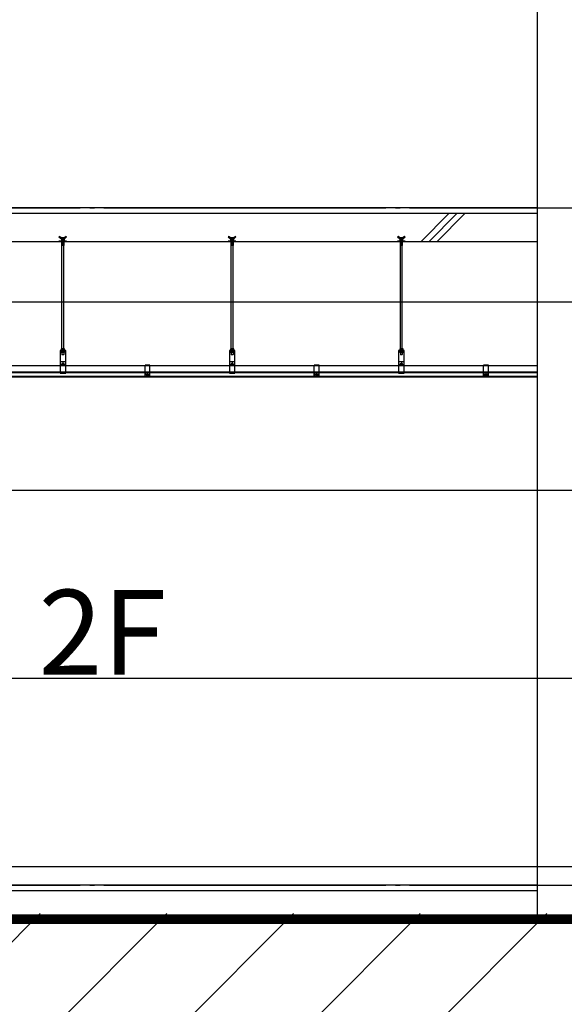
# Model space of a CAD drawing. Units: millimetres. Extents: x -525 to 800080, y -7476552 to -381351.
# Drawn here: x 611344 to 614240, y -5128060 to -5122827 of the extents above; entities that cross this region are included whole.
import ezdxf

# ---------------------------------------------------------------- set-up
doc = ezdxf.new("R2010")
doc.units = ezdxf.units.MM
doc.linetypes.add('CEN', pattern=[32.5, 30, -1, 0.5, -1])
for name, color, linetype in [('9', 9, 'Continuous'), ('A-DIM', 7, 'Continuous'), ('A-HAT', 252, 'Continuous'), ('A-TEXT', 4, 'Continuous'), ('A-WALL', 3, 'Continuous'), ('CON', 2, 'Continuous'), ('EC2', 8, 'Continuous'), ('FIN', 8, 'Continuous'), ('HAT', 8, 'Continuous')]:
    doc.layers.add(name, color=color, linetype=linetype)
doc.layers.add('A-CEN', color=1, linetype='CEN', transparency=0.5)
doc.layers.add('A-Defpoints', color=191, linetype='Continuous', plot=False)
doc.styles.add('SHIN', font='gulim.ttc')
doc.dimstyles.new('SHIN DIM_P', dxfattribs={"dimtxt": 1.5, "dimasz": 1, "dimexe": 2, "dimexo": 3, "dimgap": 1, "dimtad": 1, "dimdec": 0, "dimrnd": 0.25, "dimdsep": 46, "dimlunit": 6, "dimtxsty": 'SHIN', "dimblk": 'DOTBLANK', "dimcen": 5, "dimclrd": 4, "dimclre": 4, "dimclrt": 7, "dimadec": 0, "dimazin": 0, "dimtfac": 1, "dimtdec": 0, "dimtix": 1, "dimtmove": 2, "dimatfit": 3, "dimldrblk": 'DOTBLANK', "dimfxl": 1, "dimtolj": 1, "dimtzin": 0, "dimarcsym": 0})

# ---------------------------------------------------------------- blocks, each defined once
blk = doc.blocks.new('A$C3a22f80b')
at = {"layer": '9', "color": 253}
blk.add_lwpolyline([(5350.6, 0), (5350.6, 16837)], dxfattribs=at)
at = {"layer": 'CON', "color": 253, "ltscale": 3}
for p, q in [((5350.6, 3750), (770.5, 3750)), ((5350.6, 3600), (920.5, 3600)), ((5350.6, 150), (770.5, 150)), ((5350.6, 0), (440.5, 0))]:
    blk.add_line(p, q, dxfattribs=at)
at = {"layer": 'EC2', "color": 253, "ltscale": 3}
for p, q in [((2810, 3628), (2807, 3626)), ((2807, 3626), (2820, 3615)), ((2822, 3620), (2810, 3628)), ((2820, 3615), (2820, 3604)), ((2834, 3620), (2822, 3620)), ((2823, 3613.9), (2829.7, 3615)), ((2823, 3615), (2832.5, 3615)), ((2823, 3600), (2823, 3615)), ((2823, 3612.4), (2832.5, 3614)), ((2823, 3610.9), (2832.5, 3612.5)), ((2823, 3609.3), (2832.5, 3610.9)), ((2832.5, 3615), (2832.5, 3600)), ((2845, 3628), (2834, 3620)), ((2836, 3615), (2848, 3626)), ((2836, 3604), (2836, 3615)), ((2848, 3626), (2845, 3628)), ((3710, 3628), (3707, 3626)), ((3707, 3626), (3720, 3615)), ((3722, 3620), (3710, 3628)), ((3720, 3615), (3720, 3604)), ((3734, 3620), (3722, 3620)), ((3723, 3613.9), (3729.7, 3615)), ((3723, 3615), (3732.5, 3615)), ((3723, 3600), (3723, 3615)), ((3723, 3612.4), (3732.5, 3614)), ((3723, 3610.9), (3732.5, 3612.5)), ((3723, 3609.3), (3732.5, 3610.9)), ((3732.5, 3615), (3732.5, 3600)), ((3745, 3628), (3734, 3620)), ((3736, 3615), (3748, 3626)), ((3736, 3604), (3736, 3615)), ((3748, 3626), (3745, 3628)), ((4610, 3628), (4607, 3626)), ((4607, 3626), (4620, 3615)), ((4622, 3620), (4610, 3628)), ((4620, 3615), (4620, 3604)), ((4634, 3620), (4622, 3620)), ((4623, 3613.9), (4629.7, 3615)), ((4623, 3615), (4632.5, 3615)), ((4623, 3600), (4623, 3615)), ((4623, 3612.4), (4632.5, 3614)), ((4623, 3610.9), (4632.5, 3612.5)), ((4623, 3609.3), (4632.5, 3610.9)), ((4632.5, 3615), (4632.5, 3600)), ((4645, 3628), (4634, 3620)), ((4636, 3615), (4648, 3626)), ((4636, 3604), (4636, 3615)), ((4648, 3626), (4645, 3628)), ((2820, 3604), (2807, 3603)), ((2807, 3603), (2807, 3600)), ((2823, 3607.8), (2832.5, 3609.4)), ((2823, 3606.3), (2832.5, 3607.9)), ((2823, 3604.8), (2832.5, 3606.4)), ((2823, 3603.3), (2832.5, 3604.8)), ((2823, 3601.7), (2832.5, 3603.3)), ((2823, 3600.2), (2832.5, 3601.8)), ((2823, 3598.7), (2831, 3600)), ((2823, 3597.2), (2832.5, 3598.8)), ((2823, 3595.6), (2832.5, 3597.2)), ((2823, 3594.1), (2832.5, 3595.7)), ((2823, 3592.6), (2832.5, 3594.2)), ((2823, 3591.1), (2832.5, 3592.7)), ((2823, 3589.5), (2832.5, 3591.1)), ((2823, 3588), (2832.5, 3589.6)), ((2823, 3586.5), (2832.5, 3588.1)), ((2823, 3585), (2832.5, 3586.6)), ((2823, 3583.5), (2832.5, 3585)), ((2823, 3581.9), (2832.5, 3583.5)), ((2823, 3580.4), (2832.5, 3582)), ((2823, 3031.3), (2823, 3580)), ((2823, 3031.3), (2823, 3580)), ((2829.9, 3580), (2832.5, 3580.5)), ((2831, 3600), (2832.5, 3600.3)), ((2832.5, 3031.3), (2832.5, 3580)), ((2848, 3603), (2836, 3604)), ((2848, 3600), (2848, 3603)), ((3720, 3604), (3707, 3603)), ((3707, 3603), (3707, 3600)), ((3723, 3607.8), (3732.5, 3609.4)), ((3723, 3606.3), (3732.5, 3607.9)), ((3723, 3604.8), (3732.5, 3606.4)), ((3723, 3603.3), (3732.5, 3604.8)), ((3723, 3601.7), (3732.5, 3603.3)), ((3723, 3600.2), (3732.5, 3601.8)), ((3723, 3598.7), (3731, 3600)), ((3723, 3597.2), (3732.5, 3598.8)), ((3723, 3595.6), (3732.5, 3597.2)), ((3723, 3594.1), (3732.5, 3595.7)), ((3723, 3592.6), (3732.5, 3594.2)), ((3723, 3591.1), (3732.5, 3592.7)), ((3723, 3589.5), (3732.5, 3591.1)), ((3723, 3588), (3732.5, 3589.6)), ((3723, 3586.5), (3732.5, 3588.1)), ((3723, 3585), (3732.5, 3586.6)), ((3723, 3583.5), (3732.5, 3585)), ((3723, 3581.9), (3732.5, 3583.5)), ((3723, 3580.4), (3732.5, 3582)), ((3723, 3031.3), (3723, 3580)), ((3723, 3031.3), (3723, 3580)), ((3729.9, 3580), (3732.5, 3580.5)), ((3731, 3600), (3732.5, 3600.3)), ((3732.5, 3031.3), (3732.5, 3580)), ((3748, 3603), (3736, 3604)), ((3748, 3600), (3748, 3603)), ((4620, 3604), (4607, 3603)), ((4607, 3603), (4607, 3600)), ((4623, 3607.8), (4632.5, 3609.4)), ((4623, 3606.3), (4632.5, 3607.9)), ((4623, 3604.8), (4632.5, 3606.4)), ((4623, 3603.3), (4632.5, 3604.8)), ((4623, 3601.7), (4632.5, 3603.3)), ((4623, 3600.2), (4632.5, 3601.8)), ((4623, 3598.7), (4631, 3600)), ((4623, 3597.2), (4632.5, 3598.8)), ((4623, 3595.6), (4632.5, 3597.2)), ((4623, 3594.1), (4632.5, 3595.7)), ((4623, 3592.6), (4632.5, 3594.2)), ((4623, 3591.1), (4632.5, 3592.7)), ((4623, 3589.5), (4632.5, 3591.1)), ((4623, 3588), (4632.5, 3589.6)), ((4623, 3586.5), (4632.5, 3588.1)), ((4623, 3585), (4632.5, 3586.6)), ((4623, 3583.5), (4632.5, 3585)), ((4623, 3581.9), (4632.5, 3583.5)), ((4623, 3580.4), (4632.5, 3582)), ((4623, 3031.3), (4623, 3580)), ((4623, 3031.3), (4623, 3580)), ((4629.9, 3580), (4632.5, 3580.5)), ((4631, 3600), (4632.5, 3600.3)), ((4632.5, 3031.3), (4632.5, 3580)), ((4648, 3603), (4636, 3604)), ((4648, 3600), (4648, 3603)), ((2813, 3022.1), (2813, 2902.1)), ((2843, 3022.1), (2813, 3022.1)), ((2843, 3020.1), (2813, 3020.1)), ((2839, 3024.1), (2817, 3024.1)), ((2817, 3024.1), (2817, 3022.1)), ((2817, 3018.1), (2817, 3020.1)), ((2839, 3018.1), (2817, 3018.1)), ((2821, 3031.3), (2819, 3030.1)), ((2837, 3030.1), (2819, 3030.1)), ((2819, 3030.1), (2819, 3024.1)), ((2819, 3012.1), (2819, 3018.1)), ((2837, 3012.1), (2819, 3012.1)), ((2821, 3010.9), (2819, 3012.1)), ((2835, 3031.3), (2821, 3031.3)), ((2835, 3010.9), (2821, 3010.9)), ((2822.4, 3030.1), (2822.4, 3024.1)), ((2822.4, 3018.1), (2822.4, 3012.1)), ((2823, 3010.9), (2823, 2999.9)), ((2823, 2999.9), (2832.5, 2999.9)), ((2825, 2998.7), (2823, 2999.9)), ((2830.5, 2998.7), (2825, 2998.7)), ((2832.5, 2999.9), (2830.5, 2998.7)), ((2832.5, 3010.9), (2832.5, 2999.9)), ((2833.5, 3024.1), (2833.5, 3030.1)), ((2833.5, 3012.1), (2833.5, 3018.1)), ((2837, 3030.1), (2835, 3031.3)), ((2837, 3012.1), (2835, 3010.9)), ((2837, 3024.1), (2837, 3030.1)), ((2837, 3018.1), (2837, 3012.1)), ((2839, 3022.1), (2839, 3024.1)), ((2839, 3020.1), (2839, 3018.1)), ((2843, 2902.1), (2843, 3022.1)), ((3713, 3022.1), (3713, 2902.1)), ((3743, 3022.1), (3713, 3022.1)), ((3743, 3020.1), (3713, 3020.1)), ((3739, 3024.1), (3717, 3024.1)), ((3717, 3024.1), (3717, 3022.1)), ((3717, 3018.1), (3717, 3020.1)), ((3739, 3018.1), (3717, 3018.1)), ((3721, 3031.3), (3719, 3030.1)), ((3737, 3030.1), (3719, 3030.1)), ((3719, 3030.1), (3719, 3024.1)), ((3719, 3012.1), (3719, 3018.1)), ((3737, 3012.1), (3719, 3012.1)), ((3721, 3010.9), (3719, 3012.1)), ((3735, 3031.3), (3721, 3031.3)), ((3735, 3010.9), (3721, 3010.9)), ((3722.4, 3030.1), (3722.4, 3024.1)), ((3722.4, 3018.1), (3722.4, 3012.1)), ((3723, 3010.9), (3723, 2999.9)), ((3723, 2999.9), (3732.5, 2999.9)), ((3725, 2998.7), (3723, 2999.9)), ((3730.5, 2998.7), (3725, 2998.7)), ((3732.5, 2999.9), (3730.5, 2998.7)), ((3732.5, 3010.9), (3732.5, 2999.9)), ((3733.5, 3024.1), (3733.5, 3030.1)), ((3733.5, 3012.1), (3733.5, 3018.1)), ((3737, 3030.1), (3735, 3031.3)), ((3737, 3012.1), (3735, 3010.9)), ((3737, 3024.1), (3737, 3030.1)), ((3737, 3018.1), (3737, 3012.1)), ((3739, 3022.1), (3739, 3024.1)), ((3739, 3020.1), (3739, 3018.1)), ((3743, 2902.1), (3743, 3022.1)), ((4613, 3022.1), (4613, 2902.1)), ((4643, 3022.1), (4613, 3022.1)), ((4643, 3020.1), (4613, 3020.1)), ((4639, 3024.1), (4617, 3024.1)), ((4617, 3024.1), (4617, 3022.1)), ((4617, 3018.1), (4617, 3020.1)), ((4639, 3018.1), (4617, 3018.1)), ((4621, 3031.3), (4619, 3030.1)), ((4637, 3030.1), (4619, 3030.1)), ((4619, 3030.1), (4619, 3024.1)), ((4619, 3012.1), (4619, 3018.1)), ((4637, 3012.1), (4619, 3012.1)), ((4621, 3010.9), (4619, 3012.1)), ((4635, 3031.3), (4621, 3031.3)), ((4635, 3010.9), (4621, 3010.9)), ((4622.4, 3030.1), (4622.4, 3024.1)), ((4622.4, 3018.1), (4622.4, 3012.1)), ((4623, 3010.9), (4623, 2999.9)), ((4623, 2999.9), (4632.5, 2999.9)), ((4625, 2998.7), (4623, 2999.9)), ((4630.5, 2998.7), (4625, 2998.7)), ((4632.5, 2999.9), (4630.5, 2998.7)), ((4632.5, 3010.9), (4632.5, 2999.9)), ((4633.5, 3024.1), (4633.5, 3030.1)), ((4633.5, 3012.1), (4633.5, 3018.1)), ((4637, 3030.1), (4635, 3031.3)), ((4637, 3012.1), (4635, 3010.9)), ((4637, 3024.1), (4637, 3030.1)), ((4637, 3018.1), (4637, 3012.1)), ((4639, 3022.1), (4639, 3024.1)), ((4639, 3020.1), (4639, 3018.1)), ((4643, 2902.1), (4643, 3022.1)), ((956.6, 2943), (5350.6, 2943)), ((956.6, 2942), (5350.6, 2942)), ((2843, 2962.1), (2813, 2962.1)), ((2817.6, 2947.8), (2837.9, 2947.8)), ((2826.2, 2942.1), (2829.9, 2942.1)), ((2829.9, 2942.1), (2826.2, 2942.1)), ((2828, 2957.7), (2828, 2937.9)), ((3290.8, 2944), (3264.8, 2944)), ((3264.8, 2908), (3264.8, 2944)), ((3290.8, 2943), (3264.8, 2943)), ((3290.8, 2908), (3290.8, 2944)), ((3743, 2962.1), (3713, 2962.1)), ((3717.6, 2947.8), (3737.9, 2947.8)), ((3726.2, 2942.1), (3729.9, 2942.1)), ((3729.9, 2942.1), (3726.2, 2942.1)), ((3728, 2957.7), (3728, 2937.9)), ((4190.8, 2944), (4164.8, 2944)), ((4164.8, 2908), (4164.8, 2944)), ((4190.8, 2943), (4164.8, 2943)), ((4190.8, 2908), (4190.8, 2944)), ((4643, 2962.1), (4613, 2962.1)), ((4617.6, 2947.8), (4637.9, 2947.8)), ((4626.2, 2942.1), (4629.9, 2942.1)), ((4629.9, 2942.1), (4626.2, 2942.1)), ((4628, 2957.7), (4628, 2937.9)), ((5090.8, 2944), (5064.8, 2944)), ((5064.8, 2908), (5064.8, 2944)), ((5090.8, 2943), (5064.8, 2943)), ((5090.8, 2908), (5090.8, 2944)), ((912.5, 2886), (5350.6, 2886)), ((5350.6, 2906), (956.6, 2906)), ((956.6, 2905), (5350.6, 2905)), ((2813, 2902.1), (2843, 2902.1)), ((3264.8, 2908), (3268.5, 2904.3)), ((3264.8, 2886), (3264.8, 2905)), ((3264.8, 2905), (3267.7, 2905)), ((3264.8, 2886), (3270.3, 2886)), ((3265.8, 2887), (3265.8, 2904)), ((3265.8, 2904), (3267.8, 2904)), ((3265.8, 2904), (3268.5, 2902.8)), ((3289.8, 2894), (3265.8, 2894)), ((3265.8, 2887), (3269.6, 2887)), ((3267.8, 2905), (3287.8, 2905)), ((3267.8, 2904), (3267.8, 2905)), ((3268.5, 2904.3), (3268.5, 2902.8)), ((3269.6, 2887), (3272.1, 2889)), ((3272.8, 2888), (3270.3, 2886)), ((3283.4, 2889), (3272.1, 2889)), ((3282.8, 2888), (3272.8, 2888)), ((3275.8, 2882), (3274.8, 2880)), ((3279.8, 2882), (3275.8, 2882)), ((3276.8, 2895.8), (3277.8, 2899)), ((3276.8, 2882), (3276.8, 2895.8)), ((3276.8, 2893), (3278.8, 2894)), ((3276.8, 2891), (3278.8, 2892)), ((3276.8, 2889), (3278.8, 2890)), ((3276.8, 2887), (3278.8, 2888)), ((3276.8, 2885), (3278.8, 2886)), ((3276.8, 2883), (3278.8, 2884)), ((3278.8, 2895.8), (3277.8, 2899)), ((3278.8, 2882), (3278.8, 2895.8)), ((3280.8, 2880), (3279.8, 2882)), ((3285.3, 2886), (3282.8, 2888)), ((3285.9, 2887), (3283.4, 2889)), ((3290.8, 2886), (3285.3, 2886)), ((3289.8, 2887), (3285.9, 2887)), ((3290.8, 2908), (3287.1, 2904.3)), ((3287.1, 2904.3), (3287.1, 2902.8)), ((3289.8, 2904), (3287.1, 2902.8)), ((3290.8, 2905), (3287.8, 2905)), ((3287.8, 2904), (3287.8, 2905)), ((3289.8, 2904), (3287.8, 2904)), ((3289.8, 2887), (3289.8, 2904)), ((3290.8, 2886), (3290.8, 2905)), ((3713, 2902.1), (3743, 2902.1)), ((4164.8, 2908), (4168.5, 2904.3)), ((4164.8, 2886), (4164.8, 2905)), ((4164.8, 2905), (4167.7, 2905)), ((4164.8, 2886), (4170.3, 2886)), ((4165.8, 2887), (4165.8, 2904)), ((4165.8, 2904), (4167.8, 2904)), ((4165.8, 2904), (4168.5, 2902.8)), ((4189.8, 2894), (4165.8, 2894)), ((4165.8, 2887), (4169.6, 2887)), ((4167.8, 2905), (4187.8, 2905)), ((4167.8, 2904), (4167.8, 2905)), ((4168.5, 2904.3), (4168.5, 2902.8)), ((4169.6, 2887), (4172.1, 2889)), ((4172.8, 2888), (4170.3, 2886)), ((4183.4, 2889), (4172.1, 2889)), ((4182.8, 2888), (4172.8, 2888)), ((4175.8, 2882), (4174.8, 2880)), ((4179.8, 2882), (4175.8, 2882)), ((4176.8, 2895.8), (4177.8, 2899)), ((4176.8, 2882), (4176.8, 2895.8)), ((4176.8, 2893), (4178.8, 2894)), ((4176.8, 2891), (4178.8, 2892)), ((4176.8, 2889), (4178.8, 2890)), ((4176.8, 2887), (4178.8, 2888)), ((4176.8, 2885), (4178.8, 2886)), ((4176.8, 2883), (4178.8, 2884)), ((4178.8, 2895.8), (4177.8, 2899)), ((4178.8, 2882), (4178.8, 2895.8)), ((4180.8, 2880), (4179.8, 2882)), ((4185.3, 2886), (4182.8, 2888)), ((4185.9, 2887), (4183.4, 2889)), ((4190.8, 2886), (4185.3, 2886)), ((4189.8, 2887), (4185.9, 2887)), ((4190.8, 2908), (4187.1, 2904.3)), ((4187.1, 2904.3), (4187.1, 2902.8)), ((4189.8, 2904), (4187.1, 2902.8)), ((4190.8, 2905), (4187.8, 2905)), ((4187.8, 2904), (4187.8, 2905)), ((4189.8, 2904), (4187.8, 2904)), ((4189.8, 2887), (4189.8, 2904)), ((4190.8, 2886), (4190.8, 2905)), ((4613, 2902.1), (4643, 2902.1)), ((5064.8, 2908), (5068.5, 2904.3)), ((5064.8, 2886), (5064.8, 2905)), ((5064.8, 2905), (5067.7, 2905)), ((5064.8, 2886), (5070.3, 2886)), ((5065.8, 2887), (5065.8, 2904)), ((5065.8, 2904), (5067.8, 2904)), ((5065.8, 2904), (5068.5, 2902.8)), ((5089.8, 2894), (5065.8, 2894)), ((5065.8, 2887), (5069.6, 2887)), ((5067.8, 2905), (5087.8, 2905)), ((5067.8, 2904), (5067.8, 2905)), ((5068.5, 2904.3), (5068.5, 2902.8)), ((5069.6, 2887), (5072.1, 2889)), ((5072.8, 2888), (5070.3, 2886)), ((5083.4, 2889), (5072.1, 2889)), ((5082.8, 2888), (5072.8, 2888)), ((5075.8, 2882), (5074.8, 2880)), ((5079.8, 2882), (5075.8, 2882)), ((5076.8, 2895.8), (5077.8, 2899)), ((5076.8, 2882), (5076.8, 2895.8)), ((5076.8, 2893), (5078.8, 2894)), ((5076.8, 2891), (5078.8, 2892)), ((5076.8, 2889), (5078.8, 2890)), ((5076.8, 2887), (5078.8, 2888)), ((5076.8, 2885), (5078.8, 2886)), ((5076.8, 2883), (5078.8, 2884)), ((5078.8, 2895.8), (5077.8, 2899)), ((5078.8, 2882), (5078.8, 2895.8)), ((5080.8, 2880), (5079.8, 2882)), ((5085.3, 2886), (5082.8, 2888)), ((5085.9, 2887), (5083.4, 2889)), ((5090.8, 2886), (5085.3, 2886)), ((5089.8, 2887), (5085.9, 2887)), ((5090.8, 2908), (5087.1, 2904.3)), ((5087.1, 2904.3), (5087.1, 2902.8)), ((5089.8, 2904), (5087.1, 2902.8)), ((5090.8, 2905), (5087.8, 2905)), ((5087.8, 2904), (5087.8, 2905)), ((5089.8, 2904), (5087.8, 2904)), ((5089.8, 2887), (5089.8, 2904)), ((5090.8, 2886), (5090.8, 2905))]:
    blk.add_line(p, q, dxfattribs=at)
for points in [[(2823, 3600), (2832.5, 3600), (2832.5, 3580), (2823, 3580)], [(3723, 3600), (3732.5, 3600), (3732.5, 3580), (3723, 3580)], [(4623, 3600), (4632.5, 3600), (4632.5, 3580), (4623, 3580)]]:
    blk.add_lwpolyline(points, close=True, dxfattribs=at)
for centre, radius in [((2828, 2947.8), 6), ((2828, 2947.8), 4), ((3728, 2947.8), 6), ((3728, 2947.8), 4), ((4628, 2947.8), 6), ((4628, 2947.8), 4)]:
    blk.add_circle(centre, radius, dxfattribs=at)
at = {"layer": 'FIN', "color": 253, "ltscale": 3}
for p, q in [((5350.6, 3780), (788.5, 3780)), ((5350.6, 2880), (912.5, 2880)), ((5350.6, 180), (788.5, 180))]:
    blk.add_line(p, q, dxfattribs=at)
at = {"layer": 'HAT', "color": 253, "linetype": 'Continuous', "ltscale": 0.68}
for p, q in [((4880.7, 3750), (4730.7, 3600)), ((4923.1, 3750), (4773.1, 3600)), ((4965.6, 3750), (4815.6, 3600))]:
    blk.add_line(p, q, dxfattribs=at)
blk = doc.blocks.new('_DotBlank')
at = {"color": 0, "linetype": 'ByBlock', "lineweight": -2}
blk.add_line((-0.5, 0), (-1, 0), dxfattribs=at)
blk.add_circle((0, 0), 0.5, dxfattribs=at)
blk = doc.blocks.new('*D112')
at = {"layer": 'A-DIM', "color": 4, "lineweight": -2}
for p, q in [((614996.3, -5123827.3), (618296.3, -5123827.3)), ((617696.3, -5127127.3), (617696.3, -5124127.3)), ((614996.3, -5127427.3), (618296.3, -5127427.3))]:
    blk.add_line(p, q, dxfattribs=at)
at = {"layer": 'Defpoints', "color": 0}
for p in [(614096.3, -5123827.3), (617696.3, -5123827.3), (614096.3, -5127427.3)]:
    blk.add_point(p, dxfattribs=at)
at = {"layer": 'A-DIM', "color": 4, "lineweight": -2, "xscale": 300, "yscale": 300, "zscale": 300}
for p, rotation in [((617696.3, -5123827.3), 90), ((617696.3, -5127427.3), 270)]:
    blk.add_blockref('_DotBlank', p, dxfattribs=dict(at, rotation=rotation))
at = {"layer": 'A-DIM', "color": 7, "insert": (617127.7, -5125627.3), "char_height": 450, "attachment_point": 5, "rotation": 90, "style": 'SHIN'}
blk.add_mtext('\\A1;3,600', dxfattribs=at)
blk = doc.blocks.new('*D113')
at = {"layer": 'A-DIM', "color": 4, "lineweight": -2}
for p, q in [((614996.3, -5120227.3), (618296.3, -5120227.3)), ((617696.3, -5123527.3), (617696.3, -5120527.3)), ((614996.3, -5123827.3), (618296.3, -5123827.3))]:
    blk.add_line(p, q, dxfattribs=at)
at = {"layer": 'Defpoints', "color": 0}
for p in [(614096.3, -5120227.3), (617696.3, -5120227.3), (614096.3, -5123827.3)]:
    blk.add_point(p, dxfattribs=at)
at = {"layer": 'A-DIM', "color": 4, "lineweight": -2, "xscale": 300, "yscale": 300, "zscale": 300}
for p, rotation in [((617696.3, -5120227.3), 90), ((617696.3, -5123827.3), 270)]:
    blk.add_blockref('_DotBlank', p, dxfattribs=dict(at, rotation=rotation))
at = {"layer": 'A-DIM', "color": 7, "insert": (617127.7, -5122027.3), "char_height": 450, "attachment_point": 5, "rotation": 90, "style": 'SHIN'}
blk.add_mtext('\\A1;3,600', dxfattribs=at)

msp = doc.modelspace()

# ---------------------------------------------------------------- hatches: boundary and pattern name
at = {"layer": 'A-HAT'}
h = msp.add_hatch(dxfattribs=at)
h.set_pattern_fill('LINE', color=256, scale=150, angle=45)
h.set_pattern_definition([(45, (-24345.77, -95711.75), (-336.759605, 336.759605), [])])
h.paths.add_polyline_path([(600901.2, -5124051), (600901.2, -5124427.3), (600501.2, -5124427.3), (600501.2, -5124027.3), (573301.2, -5124027.3), (573301.2, -5122327.3), (565291.2, -5122327.3), (556359.5, -5120926.4), (540705.5, -5119145), (540705.5, -5131259.1), (618993, -5131327.3), (618993, -5127577.3), (608243, -5127577.3), (608243, -5125327.3), (607223.8, -5125142.5), (605196.5, -5124774.8), (602962.4, -5124172.9)])

# ---------------------------------------------------------------- linework, layer by layer
at = {"layer": 'A-CEN', "ltscale": 50}
for points in [[(608541.4, -5123827.3), (617319.6, -5123827.3)], [(608541.4, -5127427.3), (617319.6, -5127427.3)]]:
    msp.add_lwpolyline(points, dxfattribs=at)
at = {"layer": 'A-Defpoints'}
for p, q in [((540705.5, -5124327.3), (629805.5, -5124327.3)), ((540705.5, -5125327.3), (629805.5, -5125327.3)), ((540705.5, -5126327.3), (629805.5, -5126327.3)), ((540705.5, -5127327.3), (629805.5, -5127327.3))]:
    msp.add_line(p, q, dxfattribs=at)
at = {"layer": 'A-HAT', "color": 252, "const_width": 50}
msp.add_lwpolyline([(600901.2, -5124051), (602962.4, -5124172.9), (605196.5, -5124774.8), (608243, -5125327.3), (608243, -5127607.3), (618993, -5127607.3)], dxfattribs=at)

# ---------------------------------------------------------------- block references
at = {"layer": 'A-WALL'}
msp.add_blockref('A$C3a22f80b', (608745.7, -5127607.3), dxfattribs=at)

# ---------------------------------------------------------------- texts
at = {"layer": 'A-TEXT', "style": 'SHIN'}
msp.add_text('2F', height=450, dxfattribs=at).set_placement((611443.7, -5126307.2))

# ---------------------------------------------------------------- dimensions: what is measured, and where the dimension line sits
at = {"layer": 'A-DIM'}
for base, p1, p2, picture, middle in [((617696.3, -5120227.3), (614096.3, -5123827.3), (614096.3, -5120227.3), '*D113', (617127.7, -5122027.3)), ((617696.3, -5123827.3), (614096.3, -5127427.3), (614096.3, -5123827.3), '*D112', (617127.7, -5125627.3))]:
    dim = msp.add_linear_dim(base=base, p1=p1, p2=p2, angle=90, dimstyle='SHIN DIM_P', override={"dimscale": 300, "dimasz": 1, "dimblk2": 'DotBlank'}, dxfattribs=at)
    dim.commit()
    dim.dimension.update_dxf_attribs({"geometry": picture, "text_midpoint": middle})

doc.saveas('drawing.dxf')
